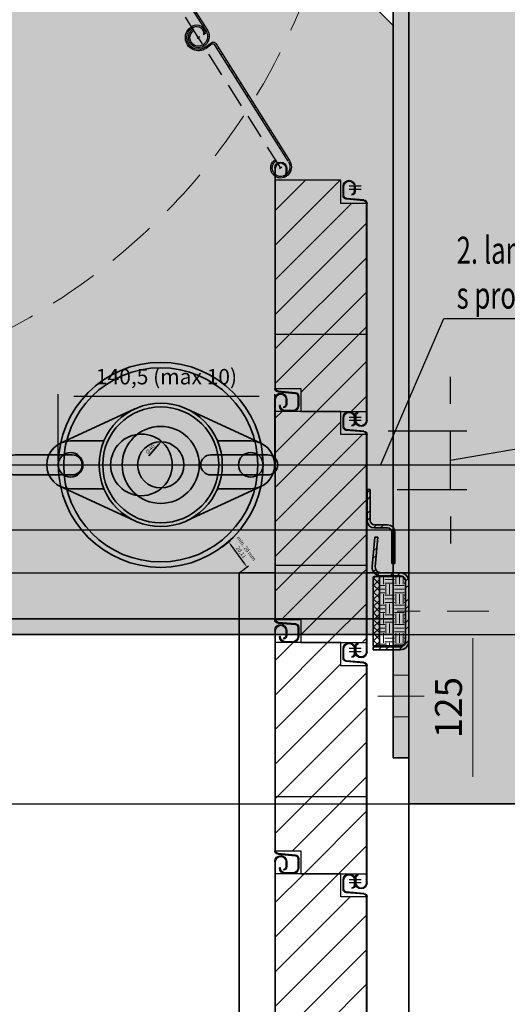
# Model space of a CAD drawing. Units: millimetres. Extents: x 46596 to 58884, y 19462 to 26819.
# Drawn here: x 51071 to 51388, y 25014 to 25653 of the extents above; entities that cross this region are included whole.
import ezdxf
from ezdxf import colors
from ezdxf.entities.mleader import LeaderData, LeaderLine
from ezdxf.lldxf.tags import DXFTag
from ezdxf.math import Vec2, Vec3

# ---------------------------------------------------------------- set-up
doc = ezdxf.new("R2010")
doc.units = ezdxf.units.MM
doc.header["$LTSCALE"] = 50
doc.linetypes.add('HIDDEN', pattern=[1.905, 1.27, -0.635])
doc.layers.get('0').update_dxf_attribs({"color": 1})
doc.layers.get('Defpoints').update_dxf_attribs({"color": 4})
for name, color, linetype, lineweight in [('0_Konstrukce', 3, 'Continuous', 9), ('0_Koty', 153, 'Continuous', 5), ('0_Koty_detail', 140, 'Continuous', 5), ('0_Nevidcary', 8, 'HIDDEN', 5), ('0_Obrys', 7, 'Continuous', 35), ('0_Osa', 40, 'ACAD_ISO10W100', 5), ('0_Sekce', 5, 'Continuous', 25), ('0_Srafa', 8, 'Continuous', 5), ('0_Tenka', 9, 'Continuous', 5)]:
    doc.layers.add(name, color=color, linetype=linetype, lineweight=lineweight)
doc.layers.add('0_netisk', color=251, linetype='Continuous', plot=False)
doc.styles.get("Standard").update_dxf_attribs({"font": 'tahoma.ttf'})
tags = doc.linetypes.add('ACAD_ISO10W100', pattern=[18, 12, -3, 0, -3]).pattern_tags.tags
tags[10:11] = [DXFTag(74, 4), DXFTag(75, 0), DXFTag(340, '0'), DXFTag(46, 1.0), DXFTag(50, 0.0), DXFTag(44, 0.0), DXFTag(45, 0.0)]
tags[8:9] = [DXFTag(74, 4), DXFTag(75, 0), DXFTag(340, '0'), DXFTag(46, 1.0), DXFTag(50, 0.0), DXFTag(44, 0.0), DXFTag(45, 0.0)]
tags[6:7] = [DXFTag(74, 4), DXFTag(75, 0), DXFTag(340, '0'), DXFTag(46, 1.0), DXFTag(50, 0.0), DXFTag(44, 0.0), DXFTag(45, 0.0)]
tags[4:5] = [DXFTag(74, 4), DXFTag(75, 0), DXFTag(340, '0'), DXFTag(46, 1.0), DXFTag(50, 0.0), DXFTag(44, 0.0), DXFTag(45, 0.0)]
doc.dimstyles.new('ISO-25', dxfattribs={"dimtxt": 2.5, "dimasz": 2.5, "dimexe": 1.25, "dimexo": 0.625, "dimtad": 1, "dimtxsty": 'Standard', "dimcen": 2.5, "dimadec": 0, "dimazin": 0, "dimtfac": 1, "dimtmove": 0, "dimatfit": 3, "dimfxl": 1, "dimarcsym": 0})
doc.dimstyles.new('SOSY', dxfattribs={"dimtxt": 2.5, "dimasz": 2.5, "dimexe": 1.5, "dimexo": 2.5, "dimtad": 1, "dimdec": 1, "dimtxsty": 'Standard', "dimcen": 2.5, "dimclrd": 256, "dimclre": 256, "dimclrt": 256, "dimadec": 0, "dimazin": 0, "dimtfac": 1, "dimtdec": 1, "dimtmove": 0, "dimatfit": 3, "dimfxl": 1, "dimtfill": 1, "dimlwd": -1, "dimlwe": -1, "dimarcsym": 0})

# ---------------------------------------------------------------- blocks, each defined once
blk = doc.blocks.new('*D2476')
at = {"layer": 'Defpoints', "color": 0, "lineweight": -2, "transparency": 16777216}
blk.add_line((4.89, 5.76), (11.32, 13.34), dxfattribs=at)
at = {"layer": 'Defpoints', "color": 0, "transparency": 16777216}
for p in [(12.94, 15.25), (-12.94, -15.25)]:
    blk.add_point(p, dxfattribs=at)
blk.add_solid([(11.01, 13.61), (11.64, 13.07), (12.94, 15.25)], dxfattribs=at)
at = {"layer": 'Defpoints', "color": 0, "transparency": 16777216, "insert": (5.8, 9.88), "char_height": 2.5, "attachment_point": 5, "rotation": 49.67669}
blk.add_mtext('∅40', dxfattribs=at)
blk = doc.blocks.new('*U271')
at = {"lineweight": 5}
h = blk.add_hatch(dxfattribs=at)
h.set_pattern_fill('ANSI32', color=8, angle=90, style=0)
h.set_pattern_definition([(135, (-8, -5), (-6.7352, -6.7352), []), (135, (-8, -0.51), (-6.7352, -6.7352), [])])
edge = h.paths.add_edge_path()
edge.add_line((21.98, 73.17), (19.99, 73))
edge.add_line((19.99, 73), (21.67, 53.79))
edge.add_arc((18.19, 53.49), 3.49, -90, 5, ccw=False)
edge.add_line((18.19, 50), (5.49, 50))
edge.add_arc((5.49, 44.51), 5.49, 89.99694, 180.00157)
edge.add_line((0, 44.51), (0, 5.49))
edge.add_arc((5.49, 5.49), 5.49, 179.99945, 270.00204)
edge.add_line((5.49, 0), (23, 0))
edge.add_line((23, 0), (23, 2))
edge.add_line((23, 2), (5.49, 2))
edge.add_arc((5.49, 5.49), 3.49, 180.00047, 270, ccw=False)
edge.add_line((2, 5.49), (2, 44.51))
edge.add_arc((5.49, 44.51), 3.49, 89.99925, 180.00078, ccw=False)
edge.add_line((5.49, 48), (18.19, 48))
edge.add_arc((18.19, 53.49), 5.49, 270, 365)
edge.add_line((23.66, 53.97), (21.98, 73.17))
h = blk.add_hatch(dxfattribs=at)
h.set_pattern_fill('EARTH', color=8, style=0)
h.set_pattern_definition([(0, (0, -5), (6.35, 6.35), [6.35, -6.35]), (0, (0, -2.619), (6.35, 6.35), [6.35, -6.35]), (0, (0, -0.2375), (6.35, 6.35), [6.35, -6.35]), (90, (0.794, 0.556), (-6.35, 6.35), [6.35, -6.35]), (90, (3.175, 0.556), (-6.35, 6.35), [6.35, -6.35]), (90, (5.556, 0.556), (-6.35, 6.35), [6.35, -6.35])])
edge = h.paths.add_edge_path()
edge.add_line((19, 47.5), (3.69, 47.5))
edge.add_arc((5.49, 44.51), 3.49, 121.05551, 180)
edge.add_line((2, 44.51), (2, 5.49))
edge.add_arc((5.49, 5.49), 3.49, 180, 238.94631)
edge.add_line((3.69, 2.5), (19, 2.5))
edge.add_line((19, 2.5), (19, 47.5))
h = blk.add_hatch(dxfattribs=at)
h.set_pattern_fill('ANSI37', color=8, style=0)
h.set_pattern_definition([(45, (-8, -5), (-2.24506, 2.24506), []), (135, (-8, -5), (-2.24506, -2.24506), [])])
h.paths.add_polyline_path([(23, 47.5), (19, 47.5), (19, 2.5), (23, 2.5)])
for p, q in [((19.99, 73), (21.98, 73.17)), ((19.99, 73), (21.67, 53.79)), ((21.98, 73.17), (23.66, 53.97)), ((19, 47.5), (3.69, 47.5)), ((18.19, 50), (5.49, 50)), ((18.19, 48), (5.49, 48)), ((19, 47.5), (19, 47)), ((19, 3), (19, 47)), ((22.5, 47.5), (19.5, 47.5)), ((23, 3), (23, 47)), ((0, 44.51), (0, 5.49)), ((2, 44.51), (2, 5.49)), ((2, 44.51), (2, 5.49)), ((3.69, 2.5), (19, 2.5)), ((5.49, 2), (23, 2)), ((5.49, 0), (23, 0)), ((19, 2.5), (19, 3)), ((19.5, 2.5), (22.5, 2.5)), ((23, 2), (23, 0))]:
    blk.add_line(p, q)
for centre, radius, start, end in [((18.19, 53.49), 5.49, 270, 5), ((18.19, 53.49), 3.49, 270, 5), ((5.49, 44.51), 5.49, 90, 180), ((5.49, 44.51), 3.49, 90, 180), ((19.5, 47), 0.5, 90, 180), ((22.5, 47), 0.5, 0, 90), ((5.49, 5.49), 5.49, 180, 270), ((5.49, 5.49), 3.49, 180, 270), ((19.5, 3), 0.5, 180, 270), ((22.5, 3), 0.5, 270, 0)]:
    blk.add_arc(centre, radius, start, end)
at = {"layer": '0_Osa', "ltscale": 0.01}
blk.add_line((-7.5, 25), (7.5, 25), dxfattribs=at)
blk = doc.blocks.new('*D2060')
at = {"layer": '0_Koty', "transparency": 16777216}
for p, q in [((51212.34, 26162.22), (51264.72, 26215.9)), ((51159.95, 26108.55), (50587.21, 25521.72)), ((50122.97, 25046.07), (50534.82, 25468.05))]:
    blk.add_line(p, q, dxfattribs=at)
for points in [[(51203.39, 26170.95), (51221.29, 26153.49), (51159.95, 26108.55)], [(50525.88, 25476.78), (50543.77, 25459.32), (50587.21, 25521.72)]]:
    blk.add_solid(points, dxfattribs=at)
at = {"layer": 'Defpoints', "color": 0, "transparency": 16777216}
for p in [(51159.95, 26108.55), (50587.21, 25521.72)]:
    blk.add_point(p, dxfattribs=at)
at = {"layer": '0_Koty', "transparency": 16777216, "insert": (50260.38, 25271.53), "char_height": 75, "attachment_point": 5, "rotation": 45.69571, "bg_fill": 3, "box_fill_scale": 1.1, "bg_fill_color": 256, "bg_fill_true_color": 13158600, "bg_fill_transparency": 0}
blk.add_mtext('MAX {\\fArial|b0|i0|c238|p34;∅820}', dxfattribs=at)
blk = doc.blocks.new('*D2061')
at = {"layer": '0_Koty', "transparency": 16777216}
for p, q in [((50948.58, 26225.14), (51995.53, 26225.14)), ((51950.53, 26150.14), (51950.53, 25218.74)), ((51548.61, 25143.74), (51995.53, 25143.74))]:
    blk.add_line(p, q, dxfattribs=at)
for points in [[(51938.03, 26150.14), (51963.03, 26150.14), (51950.53, 26225.14)], [(51938.03, 25218.74), (51963.03, 25218.74), (51950.53, 25143.74)]]:
    blk.add_solid(points, dxfattribs=at)
at = {"layer": 'Defpoints', "color": 0, "transparency": 16777216}
for p in [(50873.58, 26225.14), (51473.61, 25143.74), (51950.53, 25143.74)]:
    blk.add_point(p, dxfattribs=at)
at = {"layer": '0_Koty', "transparency": 16777216, "insert": (51832.66, 25684.44), "char_height": 75, "attachment_point": 2, "rotation": 90, "bg_fill": 3, "box_fill_scale": 1.1, "bg_fill_color": 256, "bg_fill_true_color": 13158600, "bg_fill_transparency": 0}
blk.add_mtext('{\\C3;(1081)}', dxfattribs=at)
blk = doc.blocks.new('protikus_labyrintu_SV')
at = {"lineweight": 5}
h = blk.add_hatch(dxfattribs=at)
h.set_pattern_fill('ANSI32', color=8, angle=90, style=0)
h.set_pattern_definition([(135, (2, 0), (-6.7352, -6.7352), []), (135, (2, 4.49), (-6.7352, -6.7352), [])])
edge = h.paths.add_edge_path()
edge.add_line((18, 27.7), (18, 48))
edge.add_line((18, 48), (16, 48))
edge.add_line((16, 48), (16, 27.7))
edge.add_arc((13.3, 27.7), 2.7, 270, 360, ccw=False)
edge.add_line((13.3, 25), (4.7, 25))
edge.add_arc((4.7, 20.3), 4.7, 90, 180)
edge.add_line((0, 20.3), (0, 0))
edge.add_line((0, 0), (2, 0))
edge.add_line((2, 0), (2, 20.3))
edge.add_arc((4.7, 20.3), 2.7, 90, 180, ccw=False)
edge.add_line((4.7, 23), (13.3, 23))
edge.add_arc((13.3, 27.7), 4.7, 270, 359.99999)
for p, q in [((16, 27.7), (16, 48)), ((16, 48), (18, 48)), ((18, 27.7), (18, 48)), ((0, 0), (0, 20.3)), ((2, 0), (2, 20.3)), ((4.7, 25), (13.3, 25)), ((4.7, 23), (13.3, 23)), ((2, 0), (0, 0))]:
    blk.add_line(p, q)
for centre, radius, start, end in [((13.3, 27.7), 2.7, 270, 0), ((13.3, 27.7), 4.7, 270, 0), ((4.7, 20.3), 4.7, 90, 180), ((4.7, 20.3), 2.7, 90, 180)]:
    blk.add_arc(centre, radius, start, end)
blk = doc.blocks.new('*D2071')
at = {"layer": 'Defpoints', "transparency": 16777216}
for p, q in [((51443.26, 25382.74), (51443.26, 25450.34)), ((51350.74, 25403.33), (51350.74, 25420.83)), ((51310.34, 25385.83), (51361.24, 25385.83)), ((51350.74, 25347.82), (51350.74, 25385.83)), ((51350.74, 25347.82), (51350.74, 25385.83)), ((51350.74, 25366.83), (51443.26, 25382.74)), ((51316.09, 25347.82), (51361.24, 25347.82)), ((51350.74, 25330.32), (51350.74, 25312.82))]:
    blk.add_line(p, q, dxfattribs=at)
at = {"layer": 'Defpoints', "color": 0, "transparency": 16777216}
for p in [(51292.84, 25385.83), (51350.74, 25385.83), (51298.59, 25347.82)]:
    blk.add_point(p, dxfattribs=at)
at = {"layer": 'Defpoints', "transparency": 16777216}
for points in [[(51347.82, 25403.33), (51353.66, 25403.33), (51350.74, 25385.83)], [(51347.82, 25330.32), (51353.66, 25330.32), (51350.74, 25347.82)]]:
    blk.add_solid(points, dxfattribs=at)
at = {"layer": 'Defpoints', "transparency": 16777216, "insert": (51443.26, 25416.54), "char_height": 17.5, "attachment_point": 5, "rotation": 90, "bg_fill": 3, "box_fill_scale": 1.1, "bg_fill_color": 256, "bg_fill_true_color": 13158600, "bg_fill_transparency": 0}
blk.add_mtext('{\\C3;38}\\P{\\W0.8;Z-profil}', dxfattribs=at)
blk = doc.blocks.new('*U15')
at = {"ltscale": 0.5}
for p, q in [((-64.99, 14.08), (-16.75, 36.32)), ((64.99, 14.08), (16.75, 36.32)), ((-58.5, 15.5), (-38.18, 15.5)), ((38.18, 15.5), (58.5, 15.5)), ((-64.99, -14.08), (-16.75, -36.32)), ((-58.5, -15.5), (-38.18, -15.5)), ((64.99, -14.08), (16.75, -36.32)), ((38.18, -15.5), (58.5, -15.5))]:
    blk.add_line(p, q, dxfattribs=at)
for centre, radius in [((0, 0), 40), ((0, 0), 37.66), ((0, 0), 25), ((0, 0), 15), ((-58.5, 0), 8), ((58.5, 0), 8)]:
    blk.add_circle(centre, radius, dxfattribs=at)
for centre, radius, start, end in [((-58.5, 0), 15.5, 90, 270), ((-38.18, 17.5), 2, 270, 335.37568), ((38.18, 17.5), 2, 204.62432, 270), ((58.5, 0), 15.5, 270, 90), ((-38.18, -17.5), 2, 24.62432, 90), ((38.18, -17.5), 2, 90, 155.37568)]:
    blk.add_arc(centre, radius, start, end, dxfattribs=at)
blk.add_open_spline([(-48.97, -15.5), (-49.18, -15.5), (-49.41, -15.5), (-49.64, -15.5)], degree=3, dxfattribs=at)
blk = doc.blocks.new('*U1')
at = {"lineweight": 5}
h = blk.add_hatch(dxfattribs=at)
h.set_pattern_fill('ANSI31', color=256)
h.set_pattern_definition([(45, (0.5, 1.4152), (-2.24506, 2.24506), [])])
h.paths.add_polyline_path([(-6.45, 91.07, -0.343089), (-5.45, 91.77), (-0.44, 91.51, 1.026488), (0, 108.5), (-0.67, 108.5, 0.623316), (-4.92, 99.83), (-3.68, 99.87, -0.675593), (-0.67, 107.5), (0, 107.5, -1.026489), (-0.39, 92.51), (-5.64, 92.79, 0.074235), (-5.94, 92.76, 0.347866), (-7.5, 90.73), (-7.5, 1, 0.414214), (0, -6.5, 0.99997), (0, 6.5), (0, 5.5, -1.038186), (-0.41, -5.48, -0.395743), (-6.5, 1), (-6.5, 90.74, -0.079745)])
for p, q in [((-0.67, 108.5), (0, 108.5)), ((-0.67, 107.5), (0, 107.5)), ((-4.92, 99.83), (-3.68, 99.87)), ((-7.5, 90.78), (-7.5, 1)), ((-6.5, 1.07), (-6.5, 90.77)), ((-0.39, 92.51), (-5.64, 92.79)), ((-5.45, 91.77), (-0.44, 91.51)), ((0, 6.5), (0, 5.5))]:
    blk.add_line(p, q)
for centre, radius, start, end in [((-0.67, 103.12), 5.38, 90, 217.74385), ((-0.64, 103.08), 4.42, 90.33921, 226.50999), ((0, 100), 8.5, 267.00447, 90), ((0, 100), 7.5, 267.00447, 90), ((-5.44, 90.76), 2.06, 103.98666, 179.29333), ((-5.44, 90.76), 1.06, 162.75061, 179.01517), ((-5.5, 90.77), 1, 87.00447, 162.75061), ((-5.7, 91.79), 1, 87.00447, 103.98666), ((0, 0), 6.5, 270, 89.99655), ((0, 1), 7.5, 180, 270), ((0, 1), 6.5, 180, 266.36343), ((0, 0), 5.5, 265.70266, 89.99593)]:
    blk.add_arc(centre, radius, start, end)
at = {"layer": 'Defpoints', "linetype": 'HIDDEN', "ltscale": 0.25}
blk.add_line((0, 0), (0, 100), dxfattribs=at)
at = {"layer": 'Defpoints'}
blk.add_line((-1, 0), (1, 0), dxfattribs=at)
blk = doc.blocks.new('*D2088')
at = {"layer": '0_Koty', "transparency": 16777216}
for p, q in [((50804.94, 25055.76), (50413.66, 25055.76)), ((50458.66, 24980.76), (50458.66, 21218.74)), ((51248.59, 21143.74), (50413.66, 21143.74))]:
    blk.add_line(p, q, dxfattribs=at)
for points in [[(50446.16, 24980.76), (50471.16, 24980.76), (50458.66, 25055.76)], [(50446.16, 21218.74), (50471.16, 21218.74), (50458.66, 21143.74)]]:
    blk.add_solid(points, dxfattribs=at)
at = {"layer": 'Defpoints', "color": 0, "transparency": 16777216}
for p in [(50879.94, 25055.76), (50458.66, 21143.74), (51323.59, 21143.74)]:
    blk.add_point(p, dxfattribs=at)
at = {"layer": '0_Koty', "transparency": 16777216, "insert": (50320.96, 23099.75), "char_height": 75, "attachment_point": 2, "rotation": 90, "bg_fill": 3, "box_fill_scale": 1.1, "bg_fill_color": 256, "bg_fill_true_color": 13158600, "bg_fill_transparency": 0}
blk.add_mtext('{\\C92;SILNIK - (3910\\H1.2x;)}', dxfattribs=at)
blk = doc.blocks.new('lamela_150_SV')
at = {"lineweight": 5, "ltscale": 0.25}
h = blk.add_hatch(dxfattribs=at)
h.set_pattern_fill('ANSI31', color=8, scale=5, angle=90, style=0)
h.set_pattern_definition([(135, (50.6, -3.37), (-11.2253, -11.2253), [])])
h.paths.add_polyline_path([(-4.9, 139.58), (-4.9, 4.58), (37.5, 4.58), (37.5, 19.58), (53.9, 19.58), (53.9, 154.58), (11.5, 154.58), (11.5, 139.58)])
at = {"ltscale": 0.25}
for p, q in [((46.7, 160.53), (46.7, 157.16)), ((47.3, 160.53), (47.3, 157.16)), ((53.9, 19.58), (53.9, 160.53)), ((54.5, 160.53), (54.5, 19.58)), ((6.2, 154.58), (1.5, 154.58)), ((6.2, 153.98), (1.5, 153.98)), ((11.5, 154.58), (53.9, 154.58)), ((11.5, 139.58), (11.5, 154.58)), ((48.78, 155.48), (48.7, 154.88)), ((-1.8, 150.68), (-2.4, 150.68)), ((9.5, 144.56), (9.5, 150.68)), ((10.1, 144.56), (10.1, 150.68)), ((-3.4, 141.87), (7.95, 142.86)), ((-3.35, 141.27), (8, 142.27)), ((-5.5, -3.37), (-5.5, 139.58)), ((-4.9, 139.58), (11.5, 139.58)), ((-4.9, 139.58), (-4.9, -3.37)), ((37.5, 19.58), (37.5, 4.58)), ((53.9, 19.58), (37.5, 19.58)), ((38.9, 14.6), (38.9, 8.48)), ((39.5, 14.6), (39.5, 8.48)), ((52.35, 17.89), (41, 16.89)), ((52.4, 17.29), (41.05, 16.3)), ((44.5, 13.58), (44.54, 14.18)), ((46.1, 8.48), (46.1, 11.88)), ((46.7, 8.48), (46.7, 11.88)), ((37.5, 4.58), (-4.9, 4.58)), ((0.22, 1.69), (0.3, 2.28)), ((1.7, -3.37), (1.7, 0)), ((2.3, -3.37), (2.3, 0))]:
    blk.add_line(p, q, dxfattribs=at)
for centre, radius, start, end in [((50.6, 160.53), 3.9, 0, 180), ((50.6, 160.53), 3.3, 0, 180), ((1.5, 150.68), 3.9, 90, 180), ((1.5, 150.68), 3.3, 90, 180), ((6.2, 150.68), 3.9, 0, 90), ((6.2, 150.68), 3.3, 0, 90), ((49, 157.16), 2.3, 180, 262.50528), ((49, 157.16), 1.7, 180, 262.50528), ((-3.2, 139.58), 2.3, 95, 180), ((-3.2, 139.58), 1.7, 95, 180), ((7.8, 144.56), 1.7, 275, 0), ((7.8, 144.56), 2.3, 275, 0), ((52.2, 19.58), 1.7, 275, 0), ((52.2, 19.58), 2.3, 275, 360), ((41.2, 14.6), 2.3, 95, 180), ((41.2, 14.6), 1.7, 95, 180), ((44.4, 11.88), 1.7, 0, 86.62771), ((44.4, 11.88), 2.3, 0, 86.62771), ((42.8, 8.48), 3.9, 180, 0), ((42.8, 8.48), 3.3, 180, 0), ((0, 0), 1.7, 0, 82.50528), ((0, 0), 2.3, 0, 82.50528), ((-1.6, -3.37), 3.9, 180, 0), ((-1.6, -3.37), 3.3, 180, 0)]:
    blk.add_arc(centre, radius, start, end, dxfattribs=at)
at = {"layer": 'Defpoints', "ltscale": 0.25}
for p, q in [((50.6, 10.53), (42.8, 10.53)), ((50.6, 8.48), (42.8, 8.48))]:
    blk.add_line(p, q, dxfattribs=at)
blk = doc.blocks.new('*U1890')
at = {"layer": 'Defpoints'}
blk.add_line((-30, 60.66), (30, 60.66), dxfattribs=at)
at = {"rotation": 180}
blk.add_blockref('lamela_150_SV', (24.5, 165.24), dxfattribs=at)
blk = doc.blocks.new('*U1891')
at = {"layer": '0_Sekce', "color": 0, "linetype": 'ByBlock', "lineweight": -2, "transparency": 16777216}
for p in [(0, 4200), (0, 4050), (0, 3900), (0, 3750)]:
    blk.add_blockref('*U1890', p, dxfattribs=at)
blk = doc.blocks.new('*D2123')
at = {"layer": 'Defpoints', "transparency": 16777216}
for p, q in [((51096.09, 25366.24), (51096.09, 25409.56)), ((51226.59, 25408.06), (51106.09, 25408.06)), ((51236.59, 25366.24), (51236.59, 25409.56))]:
    blk.add_line(p, q, dxfattribs=at)
at = {"layer": 'Defpoints', "color": 0, "transparency": 16777216}
for p in [(51096.09, 25408.06), (51096.09, 25363.74), (51236.59, 25363.74)]:
    blk.add_point(p, dxfattribs=at)
at = {"layer": 'Defpoints', "transparency": 16777216}
for points in [[(51106.09, 25409.73), (51106.09, 25406.39), (51096.09, 25408.06)], [(51226.59, 25409.73), (51226.59, 25406.39), (51236.59, 25408.06)]]:
    blk.add_solid(points, dxfattribs=at)
at = {"layer": 'Defpoints', "transparency": 16777216, "insert": (51166.34, 25419.67), "char_height": 10, "attachment_point": 5, "bg_fill": 3, "box_fill_scale": 1.1, "bg_fill_color": 256, "bg_fill_true_color": 13158600, "bg_fill_transparency": 0}
blk.add_mtext('140,5 (max 10)', dxfattribs=at)
blk = doc.blocks.new('*D2110')
at = {"layer": '0_Koty_detail', "transparency": 16777216}
for p, q in [((51348.59, 25268.74), (51375.68, 25268.74)), ((51365.18, 25161.24), (51365.18, 25251.24)), ((51341.09, 25143.74), (51375.68, 25143.74))]:
    blk.add_line(p, q, dxfattribs=at)
for points in [[(51362.27, 25251.24), (51368.1, 25251.24), (51365.18, 25268.74)], [(51362.27, 25161.24), (51368.1, 25161.24), (51365.18, 25143.74)]]:
    blk.add_solid(points, dxfattribs=at)
at = {"layer": 'Defpoints', "color": 0, "transparency": 16777216}
for p in [(51331.09, 25268.74), (51365.18, 25268.74), (51323.59, 25143.74)]:
    blk.add_point(p, dxfattribs=at)
at = {"layer": '0_Koty_detail', "transparency": 16777216, "insert": (51351.69, 25206.24), "char_height": 17.5, "attachment_point": 5, "rotation": 90, "bg_fill": 3, "box_fill_scale": 1.1, "bg_fill_color": 256, "bg_fill_true_color": 13158600, "bg_fill_transparency": 0}
blk.add_mtext('125', dxfattribs=at)
blk = doc.blocks.new('*D2545')
at = {"layer": 'Defpoints', "color": 0, "lineweight": -2, "transparency": 16777216}
for p, q in [((51202.25, 25310.36), (51207.78, 25314.38)), ((51217.14, 25299.42), (51208.24, 25311.63)), ((51214.09, 25294.1), (51219.62, 25298.13))]:
    blk.add_line(p, q, dxfattribs=at)
at = {"layer": 'Defpoints', "color": 0, "transparency": 16777216}
for p in [(51206.77, 25313.65), (51201.75, 25309.99), (51213.59, 25293.74)]:
    blk.add_point(p, dxfattribs=at)
for points in [[(51208.58, 25311.87), (51207.9, 25311.38), (51206.77, 25313.65)], [(51217.47, 25299.66), (51216.8, 25299.17), (51218.61, 25297.4)]]:
    blk.add_solid(points, dxfattribs=at)
at = {"layer": 'Defpoints', "color": 0, "transparency": 16777216, "insert": (51216.18, 25308.07), "char_height": 2.5, "attachment_point": 5, "rotation": 306.07601}
blk.add_mtext('min. 20 mm\\P20,11', dxfattribs=at)
blk = doc.blocks.new('*U2266')
blk.add_circle((0, 0), 20)
at = {"layer": 'Defpoints'}
dim = blk.add_diameter_dim_2p(p1=(-12.942, -15.248), p2=(12.942, 15.248), dimstyle='ISO-25', dxfattribs=at)
dim.commit()
dim.dimension.update_dxf_attribs({"geometry": '*D2476', "text_midpoint": (7.299, 8.6), "dimtype": 163})
blk = doc.blocks.new('*U2685')
h = blk.add_hatch(color=252)
h.dxf.hatch_style = 1
h.paths.add_polyline_path([(-10, 990), (0, 990), (0, -60), (-10, -60)])
edge = h.paths.add_edge_path()
edge.add_line((-460, 415), (-240, 20))
edge.add_line((-10, 20), (-240, 20))
edge.add_line((-25, 430), (-10, 415))
edge.add_line((-460, 415), (-460, 430))
edge.add_line((-460, 430), (-25, 430))
at = {"layer": '0_Srafa'}
h = blk.add_hatch(color=252, dxfattribs=at)
h.dxf.hatch_style = 1
h.paths.add_polyline_path([(-460, 430), (-460, 415.02), (-260, 30), (-10, 30), (-10, 415), (-25, 430)])
h.paths.add_polyline_path([(-153.5, 130, -1), (-193.5, 130, -1)], flags=16)
h.paths.add_polyline_path([(-218.5, 136.5, -1), (-218.5, 123.5), (-255.5, 123.5, -1), (-255.5, 136.5)], flags=16)
h.paths.add_polyline_path([(-128.5, 136.5), (-91.5, 136.5, -1), (-91.5, 123.5), (-128.5, 123.5, -1)], flags=16)
h = blk.add_hatch(color=252, dxfattribs=at)
h.dxf.hatch_style = 1
h.paths.add_polyline_path([(-10, 20), (-10, 30), (-260, 30), (-260, 20)])
for p, q in [((-10, 985), (-10, -55)), ((0, 985), (0, -55)), ((-25, 430), (-10, 415)), ((-10, -55), (-10, -60)), ((0, -55), (0, -60)), ((0, -60), (-10, -60))]:
    blk.add_line(p, q)
for points in [[(-255.5, 136.5), (-218.5, 136.5, -1), (-218.5, 123.5), (-255.5, 123.5, -1)], [(-128.5, 136.5), (-91.5, 136.5, -1), (-91.5, 123.5), (-128.5, 123.5, -1)]]:
    blk.add_lwpolyline(points, format="xyb", close=True)
blk.add_lwpolyline([(-260, 30), (-260, 20), (-10, 20), (-10, 30), (-260, 30)])
at = {"layer": '0_Nevidcary'}
for p, q in [((-10, -6.5), (0, -6.5)), ((-10, -33.5), (0, -33.5))]:
    blk.add_line(p, q, dxfattribs=at)
at = {"layer": '0_Osa', "ltscale": 0.025}
blk.add_line((-20, -20), (10, -20), dxfattribs=at)
blk.add_blockref('*U2266', (-173.5, 130))

msp = doc.modelspace()

# ---------------------------------------------------------------- hatches: boundary and pattern name
at = {"layer": '0_Srafa'}
h = msp.add_hatch(dxfattribs=at)
h.set_pattern_fill('AR-CONC', color=252, scale=0.25)
h.set_pattern_definition([(50, (54177.504, 22143.737), (45.54617, -3.98477), [4.7625, -52.3875]), (355, (54177.504, 22143.737), (-8.81086, 47.7642), [3.81, -41.91015]), (100.4514, (54181.3, 22143.405), (36.7353, 43.77944), [4.0475, -44.52256]), (46.1842, (54177.504, 22156.437), (67.76976, -10.5106), [7.14375, -78.58125]), (96.6356, (54183.15, 22155.56), (59.351, 61.8565), [6.0713, -66.7839]), (351.1842, (54177.504, 22156.44), (59.351, 61.8565), [5.715, -62.8649]), (21, (54183.854, 22153.26), (37.9036, -25.5663), [4.7625, -52.3875]), (326, (54183.854, 22153.26), (15.4505, 46.047), [3.81, -41.91]), (71.4514, (54187.012, 22151.13), (53.3541, 20.4807), [4.0475, -44.5225]), (37.5, (54177.504, 22143.737), (0.77215, 21.13876), [0, -41.402, 0, -42.545, 0, -42.06875]), (7.5, (54177.504, 22143.737), (16.70492, 25.04514), [0, -24.257, 0, -40.4495, 0, -16.03375]), (327.5, (54163.343, 22143.737), (33.89765, -1.432186), [0, -15.875, 0, -49.53, 0, -65.7225]), (317.5, (54156.993, 22143.737), (37.0323, 6.35662), [0, -20.6375, 0, -32.893, 0, -46.6725])])
h.paths.add_polyline_path([(51523.587, 25143.737), (51323.587, 25143.737), (51323.587, 26298.741), (51523.587, 26298.741)])
h = msp.add_hatch(dxfattribs=at)
h.set_pattern_fill('DOTS', color=252, scale=4, style=0)
h.set_pattern_definition([(0, (38740.2094, 23285.1374), (3.175, 6.35), [0, -6.35])])
edge = h.paths.add_edge_path()
edge.add_arc((50873.582, 25815.137), 410, -180, 180, ccw=False)

# ---------------------------------------------------------------- linework, layer by layer
at = {"layer": '0_netisk'}
for p in [(59728.65, 25363.737), (59966.519, 25321.677), (59201.999, 25293.737), (59331.974, 25253.737), (59122.974, 25143.737)]:
    msp.add_xline(p, (1, 0), dxfattribs=at)
at = {"layer": '0_Nevidcary', "ltscale": 0.5}
msp.add_circle((50873.582, 25815.137), 410, dxfattribs=at)

# ---------------------------------------------------------------- block references
at = {"layer": '0_Obrys'}
msp.add_blockref('*U2685', (51323.587, 25233.737), dxfattribs=at)
at = {"layer": '0_Obrys', "xscale": -1}
msp.add_blockref('*U271', (51323.587, 25243.737), dxfattribs=at)

# ---------------------------------------------------------------- next in the draw order: dimensions: what is measured, and where the dimension line sits
at = {"layer": '0_Koty'}
dim = msp.add_diameter_dim_2p(p1=(51159.955, 26108.55), p2=(50587.21, 25521.725), text='MAX {\\fArial|b0|i0|c238|p34;<>}', dimstyle='SOSY', override={"dimscale": 30, "dimtfill": 0}, dxfattribs=at)
dim.commit()
dim.dimension.update_dxf_attribs({"geometry": '*D2060', "text_midpoint": (50260.382, 25271.534)})

# ---------------------------------------------------------------- next in the draw order: dimensions: what is measured, and where the dimension line sits
dim = msp.add_linear_dim(base=(51950.532, 25143.737), p1=(50873.582, 26225.137), p2=(51473.612, 25143.737), angle=90, text='{\\C3;(<>)}', dimstyle='SOSY', override={"dimscale": 30, "dimrnd": 1, "dimtfill": 0}, dxfattribs=at)
dim.commit()
dim.dimension.update_dxf_attribs({"geometry": '*D2061', "text_midpoint": (51882.218, 25684.437)})

# ---------------------------------------------------------------- next in the draw order: linework, layer by layer
at = {"layer": '0_Obrys'}
for radius in [66.5, 63]:
    msp.add_circle((51162.587, 25363.737), radius, dxfattribs=at)
at = {"layer": '0_Tenka'}
msp.add_line((51323.587, 21143.737), (51323.587, 25173.737), dxfattribs=at)

# ---------------------------------------------------------------- next in the draw order: block references
at = {"layer": '0_Obrys', "xscale": -1, "rotation": 180}
msp.add_blockref('*U15', (51162.587, 25363.737), dxfattribs=at)
at = {"layer": '0_Obrys', "xscale": -1}
msp.add_blockref('protikus_labyrintu_SV', (51314.587, 25299.824), dxfattribs=at)
at = {"layer": '0_Sekce', "xscale": -1, "rotation": 32.2760000955344}
for p in [(51187.087, 25640.898), (51240.487, 25556.349)]:
    msp.add_blockref('*U1', p, dxfattribs=at)

# ---------------------------------------------------------------- next in the draw order: dimensions: what is measured, and where the dimension line sits
at = {"layer": 'Defpoints'}
dim = msp.add_aligned_dim(p1=(51213.587, 25293.737), p2=(51201.746, 25309.989), distance=-6.213, text='min. 20 mm\\P<>', dimstyle='ISO-25', dxfattribs=at)
dim.commit()
dim.dimension.update_dxf_attribs({"geometry": '*D2545', "text_midpoint": (51216.18, 25308.066)})

# ---------------------------------------------------------------- next in the draw order: dimensions: what is measured, and where the dimension line sits
at = {"layer": '0_Koty'}
dim = msp.add_linear_dim(base=(50458.665, 21143.737), p1=(50879.936, 25055.763), p2=(51323.587, 21143.737), angle=90, text='{\\C92;SILNIK - (<>\\H1.2x;)}', dimstyle='SOSY', override={"dimscale": 30, "dimrnd": 5, "dimtfill": 0}, dxfattribs=at)
dim.commit()
dim.dimension.update_dxf_attribs({"geometry": '*D2088', "text_midpoint": (50380.439, 23099.75)})
at = {"layer": 'Defpoints'}
dim = msp.add_linear_dim(base=(51350.739, 25385.835), p1=(51298.587, 25347.824), p2=(51292.837, 25385.835), angle=90, text='{\\C3;<>}\\X{\\W0.8;Z-profil}', dimstyle='SOSY', override={"dimscale": 7, "dimrnd": 1, "dimtmove": 1, "dimtfill": 0}, dxfattribs=at)
dim.commit()
dim.dimension.update_dxf_attribs({"geometry": '*D2071', "text_midpoint": (51443.264, 25387.115), "dimtype": 160})

# ---------------------------------------------------------------- next in the draw order: linework, layer by layer
at = {"layer": '0_Konstrukce', "lineweight": 9}
msp.add_lwpolyline([(51523.587, 26298.741), (51523.587, 25143.737), (51323.587, 25143.737), (51323.587, 26298.741)], dxfattribs=at)
at = {"layer": 'Defpoints'}
msp.add_lwpolyline([(51523.587, 25143.737), (51323.587, 25143.737), (51323.587, 26298.741), (51523.587, 26298.741)], close=True, dxfattribs=at)

# ---------------------------------------------------------------- next in the draw order: block references
at = {"layer": '0_Sekce', "xscale": -1}
msp.add_blockref('*U1891', (51266.587, 21187.737), dxfattribs=at)

# ---------------------------------------------------------------- next in the draw order: leaders
at = {"layer": 'Defpoints'}
ml = msp.add_multileader_mtext('Standard', dxfattribs=at)
ml.set_content('{\\W0.7;2. lamela shora\\Ps protikusem labyrintu}', color=256)
ml.set_leader_properties()
ml.build(insert=Vec2(0, 0))
ml.multileader.update_dxf_attribs({"text_left_attachment_type": 5, "text_right_attachment_type": 5, "dogleg_length": 20, "arrow_head_size": 17.5, "scale": 7})
ctx = ml.context
ctx.base_point, ctx.scale, ctx.char_height, ctx.arrow_head_size, ctx.landing_gap_size, ctx.plane_origin = Vec3(51354.073, 25458.678), 7, 17.5, 17.5, 0.63, Vec3(51188.672, 23789.58)
ctx.left_attachment, ctx.right_attachment = 5, 5
notes = []
notes.append((ctx, [(0, (1, 1, 0), (51346.398, 25458.678), (1, 0), 7.675, [(0, [(51298.587, 25347.824)], 0, [])])]))
ctx.mtext.insert, ctx.mtext.flow_direction = Vec3(51354.703, 25511.762), 5
for ctx, leaders in notes:
    for number, flags, end, landing, length, lines in leaders:
        leader = LeaderData()
        leader.index, (leader.has_last_leader_line, leader.has_dogleg_vector, leader.attachment_direction) = number, flags
        leader.last_leader_point, leader.dogleg_vector, leader.dogleg_length = Vec3(end), Vec3(landing), length
        for number, points, colour, breaks in lines:
            line = LeaderLine()
            line.index, line.vertices, line.color, line.breaks = number, Vec3.list(points), colors.encode_raw_color(colour), breaks
            leader.lines.append(line)
        ctx.leaders.append(leader)

# ---------------------------------------------------------------- next in the draw order: dimensions: what is measured, and where the dimension line sits
at = {"layer": '0_Koty_detail'}
dim = msp.add_linear_dim(base=(51365.183, 25268.737), p1=(51323.587, 25143.737), p2=(51331.087, 25268.737), angle=90, dimstyle='SOSY', override={"dimscale": 7, "dimtfill": 0}, dxfattribs=at)
dim.commit()
dim.dimension.update_dxf_attribs({"geometry": '*D2110', "text_midpoint": (51351.694, 25206.237)})
at = {"layer": 'Defpoints'}
dim = msp.add_linear_dim(base=(51096.087, 25408.06), p1=(51236.587, 25363.737), p2=(51096.087, 25363.737), angle=180, text='<> (max 10)', dimstyle='SOSY', override={"dimtxt": 10, "dimasz": 10, "dimgap": 5}, dxfattribs=at)
dim.commit()
dim.dimension.update_dxf_attribs({"geometry": '*D2123', "text_midpoint": (51166.337, 25408.06), "dimtype": 160})

# ---------------------------------------------------------------- next in the draw order: linework, layer by layer
at = {"layer": '0_Obrys'}
msp.add_lwpolyline([(51296.587, 25293.737), (51323.587, 25293.737), (51323.587, 21143.737), (51213.587, 21143.737), (51213.587, 25293.737), (51236.587, 25293.737)], dxfattribs=at)

doc.saveas('drawing.dxf')
